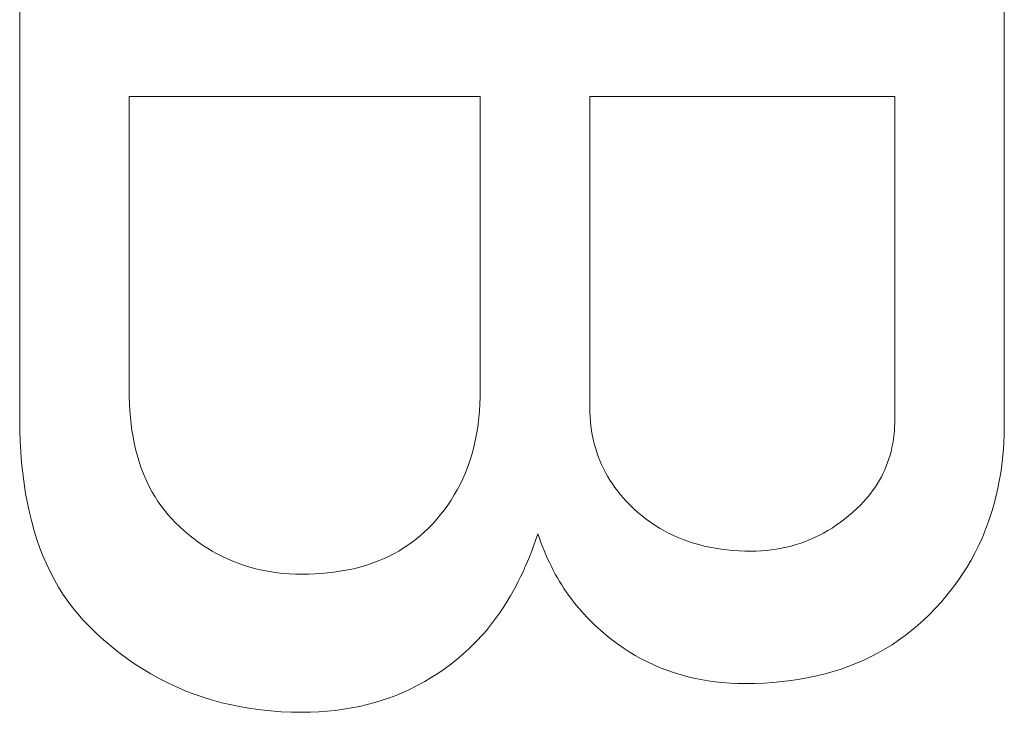
# Model space of a CAD drawing. Units: millimetres. Extents: x 5 to 292, y 5 to 205.
# Drawn here: x 56 to 57, y 47 to 47 of the extents above; entities that cross this region are included whole.
import ezdxf

# ---------------------------------------------------------------- set-up
doc = ezdxf.new("R2010")
doc.units = ezdxf.units.MM
doc.layers.add('VISIBLE_(ISO)', color=179, linetype='Continuous', lineweight=15)

msp = doc.modelspace()

# ---------------------------------------------------------------- linework, layer by layer
at = {"layer": 'VISIBLE_(ISO)', "color": 7}
for p, q in [((55.94500873, 46.85755339), (55.94500841, 47.1928245)), ((56.67072272, 47.1928245), (56.67072287, 46.85330954)), ((56.02564326, 46.87877264), (56.02564333, 47.0952138)), ((56.02564333, 47.0952138), (56.28452388, 47.0952138)), ((56.28452388, 47.0952138), (56.28452388, 46.87877269)), ((56.36515881, 46.86604109), (56.3651588, 47.0952138)), ((56.3651588, 47.0952138), (56.59008779, 47.0952138)), ((56.59008779, 47.0952138), (56.59008779, 46.85755298)), ((56.02570252, 46.87351926), (56.02564326, 46.87877264)), ((56.28452388, 46.87877269), (56.28445753, 46.87351245)), ((56.02587895, 46.86836942), (56.02570252, 46.87351926)), ((56.02617391, 46.86332176), (56.02587895, 46.86836942)), ((56.28425862, 46.86833945), (56.28392687, 46.86325636)), ((56.28445753, 46.87351245), (56.28425862, 46.86833945)), ((56.02658672, 46.85837764), (56.02617391, 46.86332176)), ((56.28392687, 46.86325636), (56.28346298, 46.85826047)), ((56.36521058, 46.86252612), (56.36515881, 46.86604109)), ((56.36536521, 46.85905611), (56.36521058, 46.86252612)), ((55.94509661, 46.84915288), (55.94500873, 46.85755339)), ((56.02711669, 46.85353706), (56.02658672, 46.85837764)), ((56.02776518, 46.84880002), (56.02711669, 46.85353706)), ((56.28286625, 46.85335314), (56.28213669, 46.84853436)), ((56.28346298, 46.85826047), (56.28286625, 46.85335314)), ((56.3656227, 46.85562969), (56.36536521, 46.85905611)), ((56.36598374, 46.85224824), (56.3656227, 46.85562969)), ((56.36644831, 46.84891038), (56.36598374, 46.85224824)), ((56.59004339, 46.85439264), (56.58991124, 46.85127549)), ((56.59008779, 46.85755298), (56.59004339, 46.85439264)), ((56.67072287, 46.85330954), (56.67062682, 46.84628777)), ((55.94536227, 46.84093085), (55.94509661, 46.84915288)), ((56.02853153, 46.84416516), (56.02776518, 46.84880002)), ((56.28213669, 46.84853436), (56.2812743, 46.84380413)), ((56.36701575, 46.84561747), (56.36644831, 46.84891038)), ((56.36768605, 46.84236817), (56.36701575, 46.84561747)), ((56.58938058, 46.8451747), (56.58898277, 46.84219106)), ((56.58968985, 46.84820329), (56.58938058, 46.8451747)), ((56.58991124, 46.85127549), (56.58968985, 46.84820329)), ((56.67062682, 46.84628777), (56.67033936, 46.83936818)), ((55.94580437, 46.83288456), (55.94536227, 46.84093085)), ((56.02941572, 46.83963385), (56.02853153, 46.84416516)), ((56.03041776, 46.83520608), (56.02941572, 46.83963385)), ((56.28027975, 46.83916246), (56.27915237, 46.83460935)), ((56.2812743, 46.84380413), (56.28027975, 46.83916246)), ((56.36845988, 46.83916246), (56.36768605, 46.84236817)), ((56.36933658, 46.83600171), (56.36845988, 46.83916246)), ((56.58849639, 46.83925102), (56.58792146, 46.83635593)), ((56.58898277, 46.84219106), (56.58849639, 46.83925102)), ((56.67033936, 46.83936818), (56.66986048, 46.8325535)), ((55.9464229, 46.82501675), (55.94580437, 46.83288456)), ((56.03153765, 46.83088048), (56.03041776, 46.83520608)), ((56.03277538, 46.82665979), (56.03153765, 46.83088048)), ((56.27915237, 46.83460935), (56.27789284, 46.83014479)), ((56.37031614, 46.83288456), (56.36933658, 46.83600171)), ((56.37139925, 46.82981237), (56.37031614, 46.83288456)), ((56.5865073, 46.83069656), (56.5856667, 46.82793363)), ((56.58725866, 46.83350445), (56.5865073, 46.83069656)), ((56.58792146, 46.83635593), (56.58725866, 46.83350445)), ((56.66986048, 46.8325535), (56.66919018, 46.82584099)), ((55.94721853, 46.81732332), (55.9464229, 46.82501675)), ((56.03413096, 46.82253992), (56.03277538, 46.82665979)), ((56.27650048, 46.82576742), (56.27497528, 46.82147998)), ((56.27789284, 46.83014479), (56.27650048, 46.82576742)), ((56.37258589, 46.82678377), (56.37139925, 46.82981237)), ((56.37387539, 46.82380013), (56.37258589, 46.82678377)), ((56.37526776, 46.82086009), (56.37387539, 46.82380013)), ((56.58473891, 46.82521566), (56.58372189, 46.82253992)), ((56.5856667, 46.82793363), (56.58473891, 46.82521566)), ((56.66919018, 46.82584099), (56.66832847, 46.81923203)), ((55.94819128, 46.80980837), (55.94721853, 46.81732332)), ((56.03560507, 46.81852495), (56.03413096, 46.82253992)), ((56.03719634, 46.81461216), (56.03560507, 46.81852495)), ((56.27331725, 46.81727972), (56.27152706, 46.81316802)), ((56.27497528, 46.82147998), (56.27331725, 46.81727972)), ((56.37676366, 46.81796501), (56.37526776, 46.82086009)), ((56.37836243, 46.81511352), (56.37676366, 46.81796501)), ((56.58142285, 46.81732332), (56.58014084, 46.81478246)), ((56.58261699, 46.8199105), (56.58142285, 46.81732332)), ((56.58372189, 46.82253992), (56.58261699, 46.8199105)), ((56.66832847, 46.81923203), (56.66727466, 46.81272661)), ((55.94934046, 46.80247052), (55.94819128, 46.80980837)), ((56.03890546, 46.81080291), (56.03719634, 46.81461216)), ((56.04073311, 46.80709721), (56.03890546, 46.81080291)), ((56.26960405, 46.80914488), (56.2675482, 46.80521166)), ((56.27152706, 46.81316802), (56.26960405, 46.80914488)), ((56.38006406, 46.81230699), (56.37836243, 46.81511352)), ((56.38186923, 46.8095427), (56.38006406, 46.81230699)), ((56.38377794, 46.80682473), (56.38186923, 46.8095427)), ((56.57731184, 46.80983016), (56.57576416, 46.80742146)), ((56.57877028, 46.81228383), (56.57731184, 46.80983016)), ((56.58014084, 46.81478246), (56.57877028, 46.81228383)), ((56.66727466, 46.81272661), (56.66602943, 46.80632337)), ((55.95066675, 46.79530843), (55.94934046, 46.80247052)), ((56.04267793, 46.80349368), (56.04073311, 46.80709721)), ((56.04474127, 46.79999506), (56.04267793, 46.80349368)), ((56.26535952, 46.80136426), (56.26303868, 46.79760678)), ((56.2675482, 46.80521166), (56.26535952, 46.80136426)), ((56.38578883, 46.80415035), (56.38377794, 46.80682473)), ((56.38790394, 46.80151957), (56.38578883, 46.80415035)), ((56.39012123, 46.79893375), (56.38790394, 46.80151957)), ((56.5724045, 46.80273483), (56.57059252, 46.80045827)), ((56.57412861, 46.80505634), (56.5724045, 46.80273483)), ((56.57576416, 46.80742146), (56.57412861, 46.80505634)), ((56.66602943, 46.80632337), (56.66459279, 46.80002367)), ((55.95217015, 46.78832345), (55.95066675, 46.79530843)), ((56.04692178, 46.79659725), (56.04474127, 46.79999506)), ((56.04922081, 46.79330435), (56.04692178, 46.79659725)), ((56.26303868, 46.79760678), (56.2605857, 46.79393786)), ((56.39244207, 46.79639153), (56.39012123, 46.79893375)), ((56.39486645, 46.79389427), (56.39244207, 46.79639153)), ((56.56670221, 46.79603731), (56.56462388, 46.79389427)), ((56.5686913, 46.79822667), (56.56670221, 46.79603731)), ((56.57059252, 46.80045827), (56.5686913, 46.79822667)), ((56.66459279, 46.80002367), (56.66296405, 46.79382751)), ((55.95384998, 46.78151557), (55.95217015, 46.78832345)), ((56.0516377, 46.79011363), (56.04922081, 46.79330435)), ((56.05417175, 46.78702645), (56.0516377, 46.79011363)), ((56.05682432, 46.78404281), (56.05417175, 46.78702645)), ((56.25528054, 46.78686432), (56.25242906, 46.78346107)), ((56.25799919, 46.7903575), (56.25528054, 46.78686432)), ((56.2605857, 46.79393786), (56.25799919, 46.7903575)), ((56.39773224, 46.79112316), (56.39486645, 46.79389427)), ((56.40067228, 46.78847058), (56.39773224, 46.79112316)), ((56.40368589, 46.78593654), (56.40067228, 46.78847058)), ((56.55887731, 46.78847058), (56.55593727, 46.78593654)), ((56.56177307, 46.79112316), (56.55887731, 46.78847058)), ((56.56462388, 46.79389427), (56.56177307, 46.79112316)), ((56.66114458, 46.78773489), (56.659133, 46.78174446)), ((56.66296405, 46.79382751), (56.66114458, 46.78773489)), ((55.95570692, 46.77488481), (55.95384998, 46.78151557)), ((56.05959475, 46.78116135), (56.05682432, 46.78404281)), ((56.06280727, 46.77804556), (56.05959475, 46.78116135)), ((56.24944474, 46.78014501), (56.24632826, 46.7769175)), ((56.25242906, 46.78346107), (56.24944474, 46.78014501)), ((56.40677307, 46.78351965), (56.40368589, 46.78593654)), ((56.40993382, 46.7812213), (56.40677307, 46.78351965)), ((56.41316814, 46.77904011), (56.40993382, 46.7812213)), ((56.54992503, 46.7812213), (56.54685284, 46.77904011)), ((56.55295363, 46.78351965), (56.54992503, 46.7812213)), ((56.55593727, 46.78593654), (56.55295363, 46.78351965)), ((56.659133, 46.78174446), (56.65693002, 46.77585756)), ((55.95774029, 46.7684298), (55.95570692, 46.77488481)), ((56.06607837, 46.77506192), (56.06280727, 46.77804556)), ((56.06940874, 46.77221044), (56.06607837, 46.77506192)), ((56.24345498, 46.77414776), (56.24049314, 46.77149518)), ((56.24632826, 46.7769175), (56.24345498, 46.77414776)), ((56.32696347, 46.77267365), (56.32552683, 46.76846658)), ((56.32804657, 46.7695129), (56.32696347, 46.77267365)), ((56.41647671, 46.77697745), (56.41316814, 46.77904011)), ((56.41985884, 46.77503195), (56.41647671, 46.77697745)), ((56.42331387, 46.77320498), (56.41985884, 46.77503195)), ((56.42684315, 46.77149518), (56.42331387, 46.77320498)), ((56.53736991, 46.77320498), (56.53412061, 46.77149518)), ((56.54057494, 46.77503195), (56.53736991, 46.77320498)), ((56.54373569, 46.77697745), (56.54057494, 46.77503195)), ((56.54685284, 46.77904011), (56.54373569, 46.77697745)), ((56.65693002, 46.77585756), (56.65453561, 46.77007284)), ((55.95995077, 46.76215326), (55.95774029, 46.7684298)), ((56.07279837, 46.7694911), (56.06940874, 46.77221044)), ((56.07624658, 46.76690528), (56.07279837, 46.7694911)), ((56.07975338, 46.76445162), (56.07624658, 46.76690528)), ((56.23430379, 46.76654425), (56.23107697, 46.76424453)), ((56.23744274, 46.76896113), (56.23430379, 46.76654425)), ((56.24049314, 46.77149518), (56.23744274, 46.76896113)), ((56.32552683, 46.76846658), (56.32404591, 46.76433309)), ((56.32917395, 46.76639711), (56.32804657, 46.7695129)), ((56.33034493, 46.76332356), (56.32917395, 46.76639711)), ((56.43044599, 46.76990391), (56.42684315, 46.77149518)), ((56.43412309, 46.7684298), (56.43044599, 46.76990391)), ((56.43787307, 46.76707422), (56.43412309, 46.7684298)), ((56.4416973, 46.76583717), (56.43787307, 46.76707422)), ((56.44559511, 46.76471728), (56.4416973, 46.76583717)), ((56.52068197, 46.76583717), (56.51721128, 46.76471728)), ((56.52410771, 46.76707422), (56.52068197, 46.76583717)), ((56.52748985, 46.7684298), (56.52410771, 46.76707422)), ((56.53082702, 46.76990391), (56.52748985, 46.7684298)), ((56.53412061, 46.77149518), (56.53082702, 46.76990391)), ((56.65453561, 46.77007284), (56.65194911, 46.76439303)), ((55.96233768, 46.75605247), (55.95995077, 46.76215326)), ((56.08331944, 46.7621301), (56.07975338, 46.76445162)), ((56.08694476, 46.7599421), (56.08331944, 46.7621301)), ((56.09062867, 46.75788625), (56.08694476, 46.7599421)), ((56.09437184, 46.75596391), (56.09062867, 46.75788625)), ((56.22086448, 46.75805655), (56.21728411, 46.75622822)), ((56.22435697, 46.76000068), (56.22086448, 46.75805655)), ((56.22776091, 46.76206471), (56.22435697, 46.76000068)), ((56.23107697, 46.76424453), (56.22776091, 46.76206471)), ((56.32252071, 46.76027316), (56.32095124, 46.75628816)), ((56.32404591, 46.76433309), (56.32252071, 46.76027316)), ((56.33156086, 46.76029632), (56.33034493, 46.76332356)), ((56.33282108, 46.75731132), (56.33156086, 46.76029632)), ((56.4495658, 46.76371456), (56.44559511, 46.76471728)), ((56.45361142, 46.76283037), (56.4495658, 46.76371456)), ((56.45772993, 46.76206471), (56.45361142, 46.76283037)), ((56.46192201, 46.76141621), (56.45772993, 46.76206471)), ((56.46618834, 46.76088487), (56.46192201, 46.76141621)), ((56.47052824, 46.76047343), (56.46618834, 46.76088487)), ((56.47494103, 46.76017779), (56.47052824, 46.76047343)), ((56.47942875, 46.76000068), (56.47494103, 46.76017779)), ((56.48398935, 46.7599421), (56.47942875, 46.76000068)), ((56.48785718, 46.76000068), (56.48398935, 46.7599421)), ((56.49168142, 46.76017779), (56.48785718, 46.76000068)), ((56.49546137, 46.76047343), (56.49168142, 46.76017779)), ((56.49919637, 46.76088487), (56.49546137, 46.76047343)), ((56.50288777, 46.76141621), (56.49919637, 46.76088487)), ((56.5065349, 46.76206471), (56.50288777, 46.76141621)), ((56.51013842, 46.76283037), (56.5065349, 46.76206471)), ((56.51369699, 46.76371456), (56.51013842, 46.76283037)), ((56.51721128, 46.76471728), (56.51369699, 46.76371456)), ((56.6491712, 46.7588154), (56.64620186, 46.75333995)), ((56.65194911, 46.76439303), (56.6491712, 46.7588154)), ((55.9649017, 46.75012879), (55.96233768, 46.75605247)), ((56.0981736, 46.75417373), (56.09437184, 46.75596391)), ((56.10203462, 46.7525157), (56.0981736, 46.75417373)), ((56.10595422, 46.75098982), (56.10203462, 46.7525157)), ((56.10993308, 46.74959746), (56.10595422, 46.75098982)), ((56.206011, 46.7514544), (56.20207641, 46.75009882)), ((56.20985703, 46.75292851), (56.206011, 46.7514544)), ((56.21361451, 46.75451978), (56.20985703, 46.75292851)), ((56.21728411, 46.75622822), (56.21361451, 46.75451978)), ((56.31933748, 46.75237537), (56.31767945, 46.74853615)), ((56.32095124, 46.75628816), (56.31933748, 46.75237537)), ((56.33412488, 46.75437264), (56.33282108, 46.75731132)), ((56.33547297, 46.7514762), (56.33412488, 46.75437264)), ((56.33686602, 46.74862471), (56.33547297, 46.7514762)), ((56.64620186, 46.75333995), (56.64304111, 46.7479694)), ((55.96764283, 46.74438086), (55.9649017, 46.75012879)), ((55.97056039, 46.7388114), (55.96764283, 46.74438086)), ((56.11397053, 46.74833724), (56.10993308, 46.74959746)), ((56.11806724, 46.74721055), (56.11397053, 46.74833724)), ((56.12222254, 46.746216), (56.11806724, 46.74721055)), ((56.1264371, 46.74535361), (56.12222254, 46.746216)), ((56.13071024, 46.74462473), (56.1264371, 46.74535361)), ((56.13504265, 46.744028), (56.13071024, 46.74462473)), ((56.13943432, 46.74356342), (56.13504265, 46.744028)), ((56.14388457, 46.74323236), (56.13943432, 46.74356342)), ((56.16741785, 46.74349667), (56.16268762, 46.74320239)), ((56.17205951, 46.74390947), (56.16741785, 46.74349667)), ((56.17661263, 46.74443944), (56.17205951, 46.74390947)), ((56.18107787, 46.74508794), (56.17661263, 46.74443944)), ((56.18545455, 46.74585497), (56.18107787, 46.74508794)), ((56.18974268, 46.74673916), (56.18545455, 46.74585497)), ((56.19394225, 46.74774052), (56.18974268, 46.74673916)), ((56.19805327, 46.7488604), (56.19394225, 46.74774052)), ((56.20207641, 46.75009882), (56.19805327, 46.7488604)), ((56.31597782, 46.74477187), (56.31423124, 46.74107978)), ((56.31767945, 46.74853615), (56.31597782, 46.74477187)), ((56.33830266, 46.74581818), (56.33686602, 46.74862471)), ((56.33978358, 46.74305525), (56.33830266, 46.74581818)), ((56.64304111, 46.7479694), (56.63968895, 46.74270103)), ((55.97365507, 46.73341769), (55.97056039, 46.7388114)), ((56.14839341, 46.74303345), (56.14388457, 46.74323236)), ((56.15296151, 46.7429667), (56.14839341, 46.74303345)), ((56.15786884, 46.74302528), (56.15296151, 46.7429667)), ((56.16268762, 46.74320239), (56.15786884, 46.74302528)), ((56.31244106, 46.73746263), (56.31060659, 46.73391905)), ((56.31423124, 46.74107978), (56.31244106, 46.73746263)), ((56.34130878, 46.74033592), (56.33978358, 46.74305525)), ((56.34287825, 46.73766154), (56.34130878, 46.74033592)), ((56.34449201, 46.73503076), (56.34287825, 46.73766154)), ((56.63614469, 46.7375362), (56.63240901, 46.73247492)), ((56.63968895, 46.74270103), (56.63614469, 46.7375362)), ((55.97692617, 46.72820109), (55.97365507, 46.73341769)), ((56.30872786, 46.73044768), (56.30680484, 46.72705123)), ((56.31060659, 46.73391905), (56.30872786, 46.73044768)), ((56.34614936, 46.73244494), (56.34449201, 46.73503076)), ((56.34785166, 46.72990272), (56.34614936, 46.73244494)), ((56.34959757, 46.72740546), (56.34785166, 46.72990272)), ((56.63240901, 46.73247492), (56.62848191, 46.72751581)), ((55.98037438, 46.72316161), (55.97692617, 46.72820109)), ((55.98399971, 46.71829923), (55.98037438, 46.72316161)), ((56.30483755, 46.72372836), (56.30282597, 46.72047906)), ((56.30680484, 46.72705123), (56.30483755, 46.72372836)), ((56.35138775, 46.72495179), (56.34959757, 46.72740546)), ((56.35322289, 46.72254308), (56.35138775, 46.72495179)), ((56.35510163, 46.72017797), (56.35322289, 46.72254308)), ((56.6243634, 46.72266024), (56.62005347, 46.71790822)), ((56.62848191, 46.72751581), (56.6243634, 46.72266024)), ((55.98780146, 46.7136126), (55.98399971, 46.71829923)), ((56.30077013, 46.71730332), (56.29867068, 46.71420252)), ((56.30282597, 46.72047906), (56.30077013, 46.71730332)), ((56.35702465, 46.71785645), (56.35510163, 46.72017797)), ((56.35899194, 46.71557989), (56.35702465, 46.71785645)), ((56.36100351, 46.71334693), (56.35899194, 46.71557989)), ((56.62005347, 46.71790822), (56.61555145, 46.71325838)), ((55.99178033, 46.70910308), (55.98780146, 46.7136126)), ((55.99593562, 46.70477068), (55.99178033, 46.70910308)), ((56.29433827, 46.70821889), (56.29210531, 46.70533879)), ((56.29652627, 46.71117392), (56.29433827, 46.70821889)), ((56.29867068, 46.71420252), (56.29652627, 46.71117392)), ((56.36305868, 46.71115893), (56.36100351, 46.71334693)), ((56.36515881, 46.70901453), (56.36305868, 46.71115893)), ((56.3690859, 46.70520528), (56.36515881, 46.70901453)), ((56.61124834, 46.70910308), (56.60682806, 46.7051249)), ((56.61555145, 46.71325838), (56.61124834, 46.70910308)), ((56.00129255, 46.69957724), (55.99593562, 46.70477068)), ((56.28750792, 46.69979795), (56.28514281, 46.6971372)), ((56.28982876, 46.7025309), (56.28750792, 46.69979795)), ((56.29210531, 46.70533879), (56.28982876, 46.7025309)), ((56.37308657, 46.70155816), (56.3690859, 46.70520528)), ((56.37716148, 46.69807316), (56.37308657, 46.70155816)), ((56.60228925, 46.70132246), (56.59763259, 46.69769714)), ((56.60682806, 46.7051249), (56.60228925, 46.70132246)), ((56.00675165, 46.69460315), (56.00129255, 46.69957724)), ((56.01231498, 46.68985112), (56.00675165, 46.69460315)), ((56.28273342, 46.69455138), (56.28027975, 46.69203912)), ((56.28514281, 46.6971372), (56.28273342, 46.69455138)), ((56.38130928, 46.69475028), (56.37716148, 46.69807316)), ((56.38553134, 46.69158954), (56.38130928, 46.69475028)), ((56.59285809, 46.69424892), (56.58796574, 46.69097782)), ((56.59763259, 46.69769714), (56.59285809, 46.69424892)), ((56.01798049, 46.68531981), (56.01231498, 46.68985112)), ((56.02374953, 46.6810092), (56.01798049, 46.68531981)), ((56.27599162, 46.68788383), (56.27161494, 46.68390428)), ((56.28027975, 46.69203912), (56.27599162, 46.68788383)), ((56.38982696, 46.68859091), (56.38553134, 46.69158954)), ((56.39419615, 46.68575441), (56.38982696, 46.68859091)), ((56.39863891, 46.68308004), (56.39419615, 46.68575441)), ((56.58295554, 46.68788383), (56.5778275, 46.68496559)), ((56.58796574, 46.69097782), (56.58295554, 46.68788383)), ((56.02962213, 46.67692066), (56.02374953, 46.6810092)), ((56.26715038, 46.68010321), (56.26259659, 46.67647788)), ((56.27161494, 46.68390428), (56.26715038, 46.68010321)), ((56.40315524, 46.68056779), (56.39863891, 46.68308004)), ((56.40774582, 46.6782163), (56.40315524, 46.68056779)), ((56.41240928, 46.6760283), (56.40774582, 46.6782163)), ((56.56721787, 46.67966043), (56.56173561, 46.67727352)), ((56.57258161, 46.68222445), (56.56721787, 46.67966043)), ((56.5778275, 46.68496559), (56.57258161, 46.68222445)), ((56.03559758, 46.67305147), (56.02962213, 46.67692066)), ((56.04167589, 46.66940435), (56.03559758, 46.67305147)), ((56.25795492, 46.67302967), (56.25322469, 46.66975857)), ((56.26259659, 46.67647788), (56.25795492, 46.67302967)), ((56.417147, 46.67400242), (56.41240928, 46.6760283)), ((56.42195829, 46.67213867), (56.417147, 46.67400242)), ((56.42684315, 46.67043568), (56.42195829, 46.67213867)), ((56.5445831, 46.67117273), (56.53863012, 46.6694929)), ((56.5504189, 46.67302967), (56.5445831, 46.67117273)), ((56.55613618, 46.67506372), (56.5504189, 46.67302967)), ((56.56173561, 46.67727352), (56.55613618, 46.67506372)), ((56.04785774, 46.66597929), (56.04167589, 46.66940435)), ((56.05414245, 46.66277358), (56.04785774, 46.66597929)), ((56.24349926, 46.66374633), (56.23850337, 46.6610052)), ((56.24840591, 46.66666458), (56.24349926, 46.66374633)), ((56.25322469, 46.66975857), (56.24840591, 46.66666458)), ((56.43180225, 46.66889617), (56.42684315, 46.67043568)), ((56.43683425, 46.6675188), (56.43180225, 46.66889617)), ((56.44194049, 46.66630354), (56.43683425, 46.6675188)), ((56.44711962, 46.66524905), (56.44194049, 46.66630354)), ((56.45237301, 46.66435805), (56.44711962, 46.66524905)), ((56.45770064, 46.6636278), (56.45237301, 46.66435805)), ((56.46310116, 46.66306105), (56.45770064, 46.6636278)), ((56.50709484, 46.66374633), (56.50043479, 46.66312781)), ((56.51363773, 46.66454197), (56.50709484, 46.66374633)), ((56.52006277, 46.66551472), (56.51363773, 46.66454197)), ((56.52636996, 46.66666458), (56.52006277, 46.66551472)), ((56.53255862, 46.66799018), (56.52636996, 46.66666458)), ((56.53863012, 46.6694929), (56.53255862, 46.66799018)), ((56.06053071, 46.65978995), (56.05414245, 46.66277358)), ((56.06702183, 46.65702702), (56.06053071, 46.65978995)), ((56.0736158, 46.65448479), (56.06702183, 46.65702702)), ((56.2334196, 46.65844118), (56.22824728, 46.65605427)), ((56.23850337, 46.6610052), (56.2334196, 46.65844118)), ((56.46857525, 46.66265642), (56.46310116, 46.66306105)), ((56.47412359, 46.66241255), (56.46857525, 46.66265642)), ((56.4797455, 46.66233217), (56.47412359, 46.66241255)), ((56.48675978, 46.66241936), (56.4797455, 46.66233217)), ((56.49365621, 46.66268503), (56.48675978, 46.66241936)), ((56.50043479, 46.66312781), (56.49365621, 46.66268503)), ((56.08031332, 46.65216328), (56.0736158, 46.65448479)), ((56.08711438, 46.65006383), (56.08031332, 46.65216328)), ((56.0940183, 46.64818509), (56.08711438, 46.65006383)), ((56.21219967, 46.64995348), (56.20667381, 46.64827365)), ((56.21763765, 46.65181042), (56.21219967, 46.64995348)), ((56.2229864, 46.65384311), (56.21763765, 46.65181042)), ((56.22824728, 46.65605427), (56.2229864, 46.65384311)), ((56.10102508, 46.64652706), (56.0940183, 46.64818509)), ((56.10813473, 46.6450911), (56.10102508, 46.64652706)), ((56.11534791, 46.64387448), (56.10813473, 46.6450911)), ((56.12266463, 46.64287994), (56.11534791, 46.64387448)), ((56.13008422, 46.6421061), (56.12266463, 46.64287994)), ((56.13760667, 46.64155433), (56.13008422, 46.6421061)), ((56.1716617, 46.64190719), (56.16551663, 46.64146578)), ((56.17771821, 46.64252708), (56.1716617, 46.64190719)), ((56.18368617, 46.64332272), (56.17771821, 46.64252708)), ((56.18956557, 46.64429546), (56.18368617, 46.64332272)), ((56.1953571, 46.64544396), (56.18956557, 46.64429546)), ((56.20105939, 46.64677093), (56.1953571, 46.64544396)), ((56.20667381, 46.64827365), (56.20105939, 46.64677093)), ((56.14523266, 46.64122191), (56.13760667, 46.64155433)), ((56.15296151, 46.64111155), (56.14523266, 46.64122191)), ((56.159283, 46.64120011), (56.15296151, 46.64111155)), ((56.16551663, 46.64146578), (56.159283, 46.64120011))]:
    msp.add_line(p, q, dxfattribs=at)

doc.saveas('drawing.dxf')
